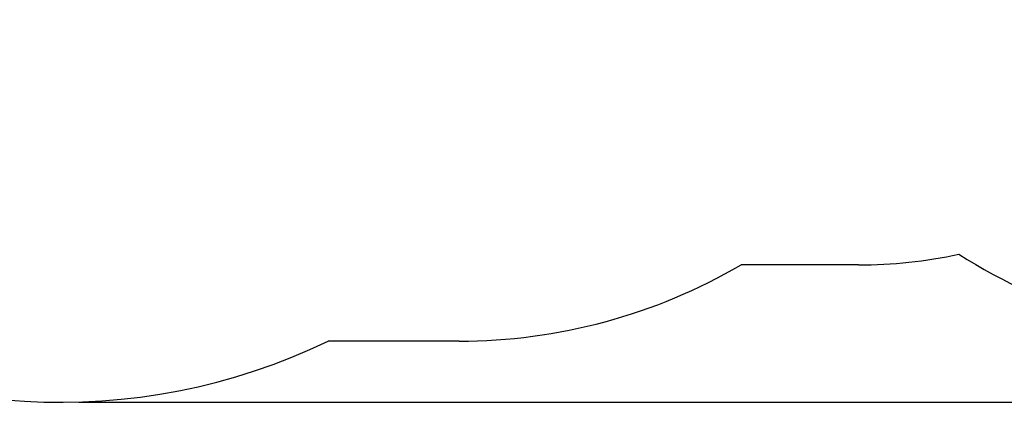
# Model space of a CAD drawing. Units: millimetres. Extents: x 1.8 to 11.9, y 2.7 to 8.8.
# Drawn here: x 3.7 to 6.9, y 2.7 to 4 of the extents above; entities that cross this region are included whole.
import ezdxf

# ---------------------------------------------------------------- set-up
doc = ezdxf.new("R2010")
doc.units = ezdxf.units.MM
doc.header["$LTSCALE"] = 60
doc.header["$PDSIZE"] = -1
doc.linetypes.add('SLD-Сплошная', pattern=[0])
doc.layers.add('ПРИМЕЧАНИЯ', color=7, linetype='SLD-Сплошная')
doc.styles.add('SLDTEXTSTYLE1', font='isocpeui.ttf')
doc.dimstyles.new('SLDDIMSTYLE3', dxfattribs={"dimtxt": 0.18, "dimasz": 0.18, "dimexe": 0, "dimexo": 0.0625, "dimgap": 0.045, "dimtad": 2, "dimrnd": 1e-09, "dimzin": 12, "dimdsep": 46, "dimtxsty": 'SLDTEXTSTYLE1', "dimsah": 1, "dimcen": 0.09, "dimadec": 0, "dimazin": 3, "dimtfac": 1, "dimtdec": 3, "dimtofl": 0, "dimtmove": 0, "dimatfit": 3, "dimfxl": 1, "dimfrac": 2, "dimtolj": 1, "dimtzin": 12, "dimarcsym": 0})

# ---------------------------------------------------------------- blocks, each defined once
blk = doc.blocks.new('_D_24')
at = {"layer": 'Defpoints', "color": 0, "transparency": 16777216}
for p in [(3.8012, 8.0867), (11.5879, 8.0867), (3.8012, 2.7197)]:
    blk.add_point(p, dxfattribs=at)
at = {"layer": 'ПРИМЕЧАНИЯ', "color": 0, "lineweight": -2, "transparency": 16777216}
for p, q in [((3.8637, 8.0867), (11.5879, 8.0867)), ((11.5879, 2.8997), (11.5879, 7.9067)), ((3.8637, 2.7197), (11.5879, 2.7197))]:
    blk.add_line(p, q, dxfattribs=at)
at = {"layer": 'ПРИМЕЧАНИЯ', "color": 0, "transparency": 16777216}
for points in [[(11.5579, 7.9067), (11.6179, 7.9067), (11.5879, 8.0867)], [(11.5579, 2.8997), (11.6179, 2.8997), (11.5879, 2.7197)]]:
    blk.add_solid(points, dxfattribs=at)
at = {"layer": 'ПРИМЕЧАНИЯ', "color": 0, "transparency": 16777216, "insert": (11.6329, 5.4032), "char_height": 0.18, "attachment_point": 2, "rotation": 90, "style": 'SLDTEXTSTYLE1'}
blk.add_mtext('\\A1;5.37', dxfattribs=at)

msp = doc.modelspace()

# ---------------------------------------------------------------- linework, layer by layer
at = {"color": 252, "linetype": 'SLD-Сплошная', "true_color": 0x939598}
for p, q in [((6.4172, 3.1699), (6.0324, 3.1699)), ((5.1092, 2.9199), (4.6802, 2.9199))]:
    msp.add_line(p, q, dxfattribs=at)
for centre, radius, start, end in [((3.8012, 4.7492), 2.0295, 180, 295.6665), ((6.4172, 4.7494), 1.5795, 270, 281.9933), ((7.7252, 4.7494), 1.8295, 237.619, 270), ((5.1092, 4.7494), 1.8295, 270, 300.3051)]:
    msp.add_arc(centre, radius, start, end, dxfattribs=at)

# ---------------------------------------------------------------- dimensions: what is measured, and where the dimension line sits
at = {"layer": 'ПРИМЕЧАНИЯ', "color": 252, "true_color": 0x939598}
dim = msp.add_linear_dim(base=(11.5879, 8.0867), p1=(3.8012, 2.7197), p2=(3.8012, 8.0867), angle=90, dimstyle='SLDDIMSTYLE3', dxfattribs=at)
dim.commit()
dim.dimension.update_dxf_attribs({"geometry": '_D_24', "text_midpoint": (11.5879, 5.4032), "dimtype": 160})

doc.saveas('drawing.dxf')
